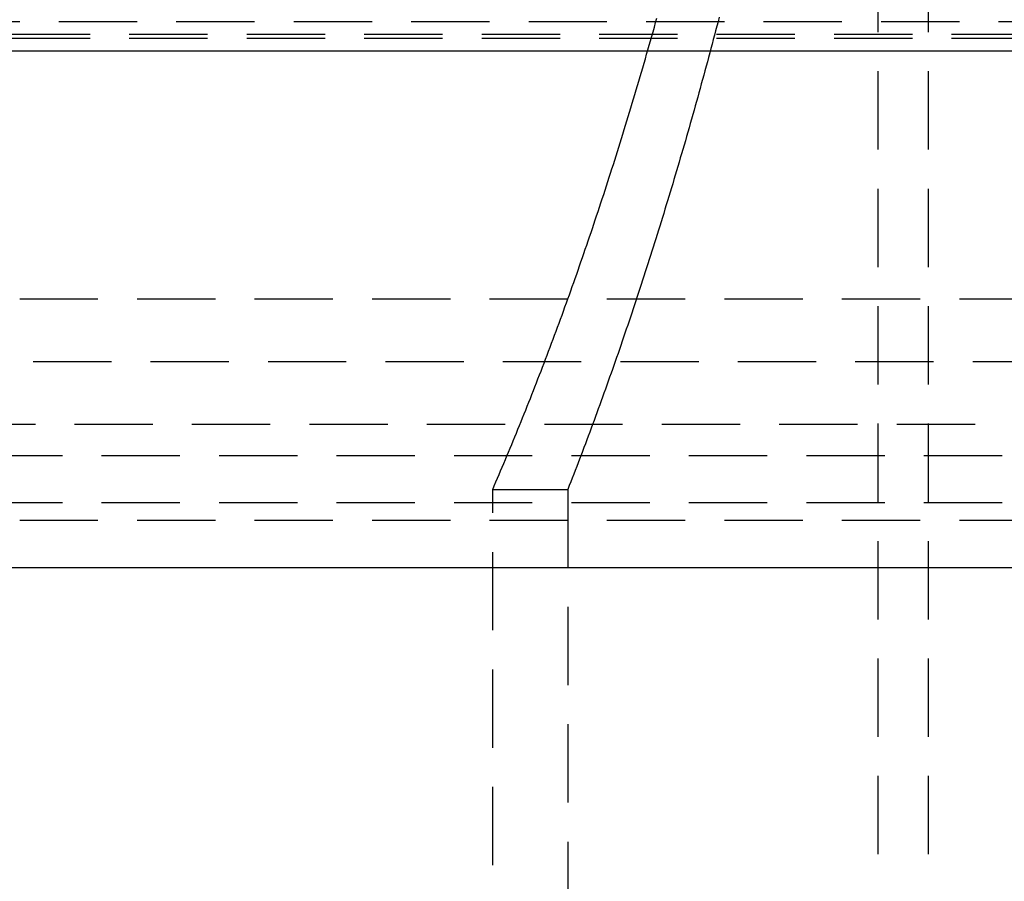
# Model space of a CAD drawing. Extents: x -800 to 252, y -450 to 401.
# Drawn here: x 7 to 39, y 204 to 232 of the extents above; entities that cross this region are included whole.
import ezdxf

# ---------------------------------------------------------------- set-up
doc = ezdxf.new("R2010")
doc.units = 0
doc.header["$LTSCALE"] = 10
doc.linetypes.add('VERDECKT', pattern=[0.375, 0.25, -0.125])
doc.layers.get('0').update_dxf_attribs({"linetype": 'CONTINUOUS'})
doc.layers.add('STEMPEL', color=3, linetype='CONTINUOUS')

# ---------------------------------------------------------------- blocks, each defined once
blk = doc.blocks.new('A$CD10033DB')
at = {"color": 1, "linetype": 'VERDECKT', "extrusion": (0, 1, -2e-16)}
for p, q in [((34.9, 234.099), (34.9, 164)), ((36.5, 234.099), (36.5, 164)), ((-70, 231.938), (70, 231.938)), ((-70, 231.938), (70, 231.938)), ((-71.5, 231.536), (71.5, 231.536)), ((-71.5, 231.402), (71.5, 231.402)), ((-60, 223.081), (60, 223.081)), ((-60, 223.081), (60, 223.081)), ((-48.322, 221.081), (48.322, 221.081)), ((-54.5, 219.081), (54.5, 219.081)), ((-61.134, 218.081), (61.134, 218.081)), ((-61.134, 218.081), (61.134, 218.081)), ((22.6, 217), (25, 217)), ((22.6, 145), (22.6, 217)), ((25, 217), (25, 145)), ((-61.134, 216.581), (61.134, 216.581)), ((-60, 216.013), (60, 216.013))]:
    blk.add_line(p, q, dxfattribs=at)
at = {"color": 3, "linetype": 'CONTINUOUS', "extrusion": (0, 1, -2e-16)}
for p, q in [((-73, 231), (73, 231)), ((66.5, 214.5), (-66.5, 214.5))]:
    blk.add_line(p, q, dxfattribs=at)
at = {"color": 1, "linetype": 'VERDECKT'}
for points in [[(22.6, 217, 0), (22.651, 217.118, 0), (22.702, 217.236, 0), (22.753, 217.355, 0), (22.804, 217.473, 0), (22.855, 217.592, 0), (22.905, 217.712, 0), (22.956, 217.831, 0), (23.006, 217.951, 0), (23.057, 218.071, 0), (23.107, 218.191, 0), (23.157, 218.312, 0), (23.208, 218.433, 0), (23.258, 218.554, 0), (23.308, 218.675, 0), (23.358, 218.797, 0), (23.408, 218.919, 0), (23.457, 219.041, 0), (23.507, 219.163, 0), (23.556, 219.286, 0), (23.606, 219.409, 0), (23.655, 219.532, 0), (23.705, 219.655, 0), (23.754, 219.779, 0), (23.803, 219.903, 0), (23.852, 220.027, 0), (23.901, 220.152, 0), (23.95, 220.276, 0), (23.999, 220.401, 0), (24.047, 220.526, 0), (24.096, 220.652, 0), (24.145, 220.778, 0), (24.193, 220.904, 0), (24.241, 221.03, 0), (24.29, 221.156, 0), (24.338, 221.283, 0), (24.386, 221.41, 0), (24.434, 221.537, 0), (24.482, 221.665, 0), (24.529, 221.792, 0), (24.577, 221.92, 0), (24.625, 222.049, 0), (24.672, 222.177, 0), (24.72, 222.306, 0), (24.767, 222.435, 0), (24.814, 222.564, 0), (24.861, 222.693, 0), (24.909, 222.823, 0), (24.956, 222.953, 0), (25.002, 223.083, 0), (25.049, 223.214, 0), (25.096, 223.344, 0), (25.142, 223.475, 0), (25.189, 223.606, 0), (25.235, 223.738, 0), (25.282, 223.87, 0), (25.328, 224.001, 0), (25.374, 224.134, 0), (25.42, 224.266, 0), (25.466, 224.399, 0), (25.512, 224.531, 0), (25.558, 224.665, 0), (25.603, 224.798, 0), (25.649, 224.931, 0), (25.694, 225.065, 0), (25.74, 225.199, 0), (25.785, 225.334, 0), (25.83, 225.468, 0), (25.875, 225.603, 0), (25.92, 225.738, 0), (25.965, 225.873, 0), (26.01, 226.008, 0), (26.055, 226.144, 0), (26.099, 226.28, 0), (26.144, 226.416, 0), (26.188, 226.553, 0), (26.233, 226.689, 0), (26.277, 226.826, 0), (26.321, 226.963, 0), (26.365, 227.1, 0), (26.409, 227.238, 0), (26.453, 227.376, 0), (26.496, 227.514, 0), (26.54, 227.652, 0), (26.584, 227.79, 0), (26.627, 227.929, 0), (26.67, 228.068, 0), (26.714, 228.207, 0), (26.757, 228.346, 0), (26.8, 228.486, 0), (26.843, 228.626, 0), (26.886, 228.766, 0), (26.928, 228.906, 0), (26.971, 229.047, 0), (27.014, 229.187, 0), (27.056, 229.328, 0), (27.098, 229.469, 0), (27.141, 229.611, 0), (27.183, 229.752, 0), (27.225, 229.894, 0), (27.267, 230.036, 0), (27.309, 230.178, 0), (27.35, 230.321, 0), (27.392, 230.463, 0), (27.433, 230.606, 0), (27.475, 230.749, 0), (27.516, 230.893, 0), (27.558, 231.036, 0), (27.599, 231.18, 0), (27.64, 231.324, 0), (27.681, 231.468, 0), (27.721, 231.612, 0), (27.762, 231.757, 0), (27.803, 231.902, 0), (27.843, 232.047, 0)], [(29.831, 232.074, 0), (29.794, 231.931, 0), (29.757, 231.788, 0), (29.719, 231.645, 0), (29.681, 231.502, 0), (29.644, 231.359, 0), (29.606, 231.217, 0), (29.568, 231.075, 0), (29.53, 230.933, 0), (29.492, 230.791, 0), (29.454, 230.649, 0), (29.416, 230.508, 0), (29.377, 230.367, 0), (29.339, 230.225, 0), (29.3, 230.085, 0), (29.261, 229.944, 0), (29.223, 229.803, 0), (29.184, 229.663, 0), (29.145, 229.523, 0), (29.106, 229.383, 0), (29.067, 229.243, 0), (29.028, 229.103, 0), (28.988, 228.964, 0), (28.949, 228.825, 0), (28.909, 228.685, 0), (28.87, 228.547, 0), (28.83, 228.408, 0), (28.791, 228.269, 0), (28.751, 228.131, 0), (28.711, 227.993, 0), (28.671, 227.855, 0), (28.631, 227.717, 0), (28.59, 227.58, 0), (28.55, 227.443, 0), (28.51, 227.305, 0), (28.469, 227.169, 0), (28.429, 227.032, 0), (28.388, 226.895, 0), (28.347, 226.759, 0), (28.306, 226.623, 0), (28.265, 226.487, 0), (28.224, 226.351, 0), (28.183, 226.215, 0), (28.142, 226.08, 0), (28.101, 225.945, 0), (28.06, 225.81, 0), (28.018, 225.675, 0), (27.977, 225.541, 0), (27.935, 225.406, 0), (27.893, 225.272, 0), (27.852, 225.138, 0), (27.81, 225.004, 0), (27.768, 224.871, 0), (27.726, 224.737, 0), (27.683, 224.604, 0), (27.641, 224.471, 0), (27.599, 224.338, 0), (27.556, 224.206, 0), (27.514, 224.074, 0), (27.471, 223.941, 0), (27.429, 223.809, 0), (27.386, 223.678, 0), (27.343, 223.546, 0), (27.3, 223.415, 0), (27.257, 223.284, 0), (27.214, 223.153, 0), (27.171, 223.022, 0), (27.128, 222.892, 0), (27.084, 222.761, 0), (27.041, 222.631, 0), (26.997, 222.501, 0), (26.954, 222.372, 0), (26.91, 222.242, 0), (26.866, 222.113, 0), (26.822, 221.984, 0), (26.778, 221.855, 0), (26.734, 221.727, 0), (26.69, 221.598, 0), (26.646, 221.47, 0), (26.602, 221.342, 0), (26.557, 221.214, 0), (26.513, 221.087, 0), (26.468, 220.959, 0), (26.424, 220.832, 0), (26.379, 220.705, 0), (26.334, 220.579, 0), (26.289, 220.452, 0), (26.244, 220.326, 0), (26.199, 220.2, 0), (26.154, 220.074, 0), (26.109, 219.948, 0), (26.064, 219.823, 0), (26.018, 219.698, 0), (25.973, 219.573, 0), (25.927, 219.448, 0), (25.882, 219.324, 0), (25.836, 219.199, 0), (25.79, 219.075, 0), (25.745, 218.951, 0), (25.699, 218.828, 0), (25.653, 218.704, 0), (25.607, 218.581, 0), (25.56, 218.458, 0), (25.514, 218.335, 0), (25.468, 218.213, 0), (25.421, 218.091, 0), (25.375, 217.969, 0), (25.328, 217.847, 0), (25.282, 217.725, 0), (25.235, 217.604, 0), (25.188, 217.482, 0), (25.141, 217.362, 0), (25.094, 217.241, 0), (25.047, 217.12, 0), (25, 217, 0)]]:
    blk.add_polyline3d(points, dxfattribs=at)

msp = doc.modelspace()

# ---------------------------------------------------------------- block references
at = {"layer": 'STEMPEL'}
msp.add_blockref('A$CD10033DB', (0, 0), dxfattribs=at)

doc.saveas('drawing.dxf')
